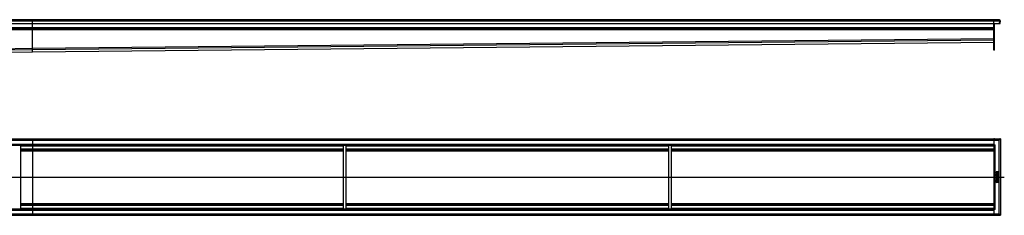
# Model space of a CAD drawing. Units: millimetres. Extents: x -2662 to 2755, y -365 to 263.
# Drawn here: x -297 to 2755, y -358 to 249 of the extents above; entities that cross this region are included whole.
import ezdxf

# ---------------------------------------------------------------- set-up
doc = ezdxf.new("R2010")
doc.units = ezdxf.units.MM
doc.header["$LTSCALE"] = 16.335
doc.linetypes.add('CENTER', pattern=[0.6, 0.375, -0.075, 0.075, -0.075])
doc.layers.get('0').update_dxf_attribs({"linetype": 'CONTINUOUS'})
doc.layers.add('DEFAULT_1', color=7, linetype='CENTER')

msp = doc.modelspace()

# ---------------------------------------------------------------- linework, layer by layer
at = {"color": 7, "linetype": 'Continuous'}
for p, q in [((2738.7, 249.3), (-2325.3, 249.3)), ((-257.3, 160.4), (-257.3, 249.3)), ((2722.7, 154.3), (2722.7, 249.3)), ((2738.7, 245.2), (2742.7, 245.2)), ((2740.4, 237.3), (2740.7, 245.2)), ((2742.7, 245.2), (2740.7, 245.2)), ((2742.4, 237.3), (2742.7, 245.2)), ((-2309.3, 237.3), (2722.7, 237.3)), ((-2309.3, 221.3), (2722.7, 221.3)), ((2722.7, 237.3), (2740.4, 237.3)), ((2724.7, 154.3), (2724.7, 237.3)), ((2740.4, 237.4), (2742.4, 237.3)), ((-257.3, 149.3), (2722.7, 179.3)), ((-257.3, 156.4), (-257.3, 160.4)), ((-257.3, 160.1), (-257.3, 160.4)), ((-257.3, 156.6), (-257.3, 160.1)), ((-257.3, 156.4), (-257.3, 156.6)), ((-257.3, 156.6), (-257.3, 156.6)), ((-257.3, 149.3), (-257.3, 156.4)), ((2724.7, 154.3), (2722.7, 154.3)), ((-2144.1, 130.9), (-257.3, 149.3)), ((-257.3, 149.3), (-257.3, 149.3)), ((-2309.3, -120.5), (2740.7, -120.5)), ((-257.3, -120.5), (-257.3, -140.5)), ((2724.7, -120.3), (2722.7, -120.3)), ((2722.7, -120.3), (2722.7, -120.3)), ((2722.7, -120.5), (2722.7, -357.5)), ((2724.7, -120.3), (2724.7, -120.5)), ((2738.7, -124.5), (2742.7, -120.5)), ((2742.7, -120.5), (2738.7, -124.5)), ((2742.7, -120.5), (2740.7, -120.5)), ((2740.7, -120.5), (2740.7, -120.5)), ((2742.7, -120.5), (2742.7, -357.5)), ((-2309.3, -140.5), (2722.7, -140.5)), ((-293.3, -337.5), (-293.3, -140.5)), ((-257.3, -140.5), (-257.3, -357.5)), ((706.7, -337.5), (706.7, -140.5)), ((714.7, -337.5), (714.7, -140.5)), ((1714.7, -337.5), (1714.7, -140.5)), ((1722.7, -337.5), (1722.7, -140.5)), ((2722.7, -138.5), (2726.7, -138.5)), ((2742.7, -122.5), (2742.7, -122.5)), ((-293.3, -155.5), (706.7, -155.5)), ((714.7, -155.5), (1714.7, -155.5)), ((1722.7, -155.5), (2722.7, -155.5)), ((2729.6, -222.5), (2729.6, -224.1)), ((2729.6, -227.7), (2729.6, -230.7)), ((2729.6, -241.7), (2729.6, -242.5)), ((2735.6, -222.4), (2729.8, -222.4)), ((2735.6, -227.5), (2729.8, -227.5)), ((2729.8, -230.9), (2730.5, -231)), ((2735.6, -241.5), (2729.8, -241.5)), ((2729.8, -242.7), (2732.3, -242.7)), ((2730.1, -240.7), (2730.8, -240.4)), ((2730.6, -223.5), (2732.3, -223.5)), ((2730.6, -223.9), (2730.6, -223.5)), ((2730.6, -231.1), (2730.6, -231.1)), ((2730.7, -228.7), (2735.6, -228.7)), ((2730.7, -230.9), (2730.7, -228.7)), ((2735.6, -231.7), (2731.7, -231.7)), ((2731.7, -232.9), (2735.6, -232.9)), ((2735.6, -234.8), (2731.7, -234.8)), ((2731.7, -236), (2735.6, -236)), ((2732.3, -223.5), (2732.3, -224)), ((2732.3, -242.7), (2732.3, -244.4)), ((2733.2, -223.5), (2734.9, -223.5)), ((2733.2, -223.9), (2733.2, -223.5)), ((2733.2, -242.7), (2735.6, -242.7)), ((2733.2, -244.4), (2733.2, -242.7)), ((2734.5, -240.3), (2735.2, -240.7)), ((2734.9, -223.5), (2734.9, -224)), ((2735.8, -224), (2735.8, -222.5)), ((2735.8, -228.5), (2735.8, -227.7)), ((2735.8, -232.7), (2735.8, -231.9)), ((2735.8, -235.8), (2735.8, -235)), ((2735.8, -242.5), (2735.8, -241.7)), ((2729.5, -254.6), (2729.7, -255.4)), ((2729.6, -244.6), (2729.6, -245.4)), ((2729.6, -247.3), (2729.6, -250.3)), ((2729.6, -251.7), (2729.6, -252.5)), ((2732.1, -253.1), (2729.6, -254.4)), ((2732.3, -244.4), (2729.8, -244.4)), ((2729.8, -245.6), (2735.6, -245.6)), ((2735.6, -247.1), (2729.8, -247.1)), ((2729.8, -250.4), (2730.4, -250.4)), ((2735.6, -251.5), (2729.8, -251.5)), ((2729.8, -252.7), (2732.1, -252.7)), ((2729.9, -255.5), (2732.3, -254.2)), ((2730.6, -248.4), (2732.3, -248.4)), ((2730.6, -250.3), (2730.6, -248.4)), ((2732.1, -252.7), (2732.1, -253.1)), ((2732.3, -248.4), (2732.3, -249.9)), ((2732.5, -250.1), (2733.1, -250.1)), ((2733.1, -252.7), (2734.9, -252.7)), ((2733.1, -252.9), (2733.1, -252.7)), ((2735.6, -244.4), (2733.2, -244.4)), ((2733.3, -248.4), (2734.8, -248.4)), ((2733.3, -249.9), (2733.3, -248.4)), ((2734.8, -248.4), (2734.8, -250.1)), ((2734.9, -250.3), (2735.5, -250.5)), ((2734.9, -252.7), (2734.9, -253)), ((2735.8, -245.4), (2735.8, -244.6)), ((2735.8, -250.3), (2735.8, -247.3)), ((2735.8, -253.1), (2735.8, -251.7)), ((-293.3, -322.5), (706.7, -322.5)), ((714.7, -322.5), (1714.7, -322.5)), ((1722.7, -322.5), (2722.7, -322.5)), ((-2309.3, -337.5), (2722.7, -337.5)), ((-2309.3, -357.5), (2740.7, -357.5)), ((2726.7, -339.5), (2722.7, -339.5)), ((2724.7, -357.6), (2722.7, -357.6)), ((2724.7, -357.5), (2724.7, -357.6)), ((2742.7, -357.5), (2738.7, -353.5)), ((2738.7, -353.5), (2742.7, -357.5)), ((2740.7, -357.5), (2742.7, -357.5)), ((2740.7, -357.5), (2740.7, -357.5))]:
    msp.add_line(p, q, dxfattribs=at)
at = {"color": 9, "linetype": 'Continuous'}
for p, q in [((-2325.3, 245.2), (2738.7, 245.2)), ((-2309.3, 225.3), (2722.7, 225.3)), ((-2309.3, 219.3), (2722.7, 219.3)), ((2722.7, 221.9), (2724.7, 221.9)), ((2722.7, 220.7), (2724.7, 220.7)), ((-257.3, 160.4), (2722.7, 190.4)), ((-257.3, 156.4), (2722.7, 186.4)), ((-2309.3, 140.4), (-257.3, 160.4)), ((-2309.3, 136.4), (-257.3, 156.4)), ((-257.3, 149.3), (2722.7, 179.3)), ((2724.7, 179.9), (2722.7, 179.9)), ((2724.7, 178.7), (2722.7, 178.7)), ((2724.7, 159.3), (2722.7, 159.3)), ((-2144.1, 130.9), (-257.3, 149.3)), ((-2309.3, -124.5), (2738.7, -124.5)), ((-2309.3, -136.5), (2722.7, -136.5)), ((-293.3, -142.5), (706.7, -142.5)), ((-293.3, -151.5), (706.7, -151.5)), ((714.7, -142.5), (1714.7, -142.5)), ((714.7, -151.5), (1714.7, -151.5)), ((1722.7, -142.5), (2722.7, -142.5)), ((1722.7, -151.5), (2722.7, -151.5)), ((2726.7, -339.5), (2726.7, -138.5)), ((2738.7, -353.5), (2738.7, -124.5)), ((-293.3, -157.3), (706.7, -157.3)), ((714.7, -157.3), (1714.7, -157.3)), ((1722.7, -157.3), (2722.7, -157.3)), ((-293.3, -238.8), (706.7, -238.8)), ((-293.3, -239.1), (706.7, -239.1)), ((714.7, -238.8), (1714.7, -238.8)), ((714.7, -239.1), (1714.7, -239.1)), ((1722.7, -238.8), (2722.7, -238.8)), ((1722.7, -239.1), (2722.7, -239.1)), ((-293.3, -320.6), (706.7, -320.6)), ((-293.3, -326.5), (706.7, -326.5)), ((-293.3, -335.5), (706.7, -335.5)), ((714.7, -320.6), (1714.7, -320.6)), ((714.7, -326.5), (1714.7, -326.5)), ((714.7, -335.5), (1714.7, -335.5)), ((1722.7, -320.6), (2722.7, -320.6)), ((1722.7, -326.5), (2722.7, -326.5)), ((1722.7, -335.5), (2722.7, -335.5)), ((-2309.3, -341.5), (2722.7, -341.5)), ((-2309.3, -353.5), (2738.7, -353.5))]:
    msp.add_line(p, q, dxfattribs=at)
at = {"color": 7, "linetype": 'Continuous'}
for centre, radius, start, end in [((2738.7, 245.3), 4, 358, 90), ((2738.7, 245.3), 3.98, 84.765, 90.0119), ((2734.2, -224.3), 1.76, 270.0695, 295.708)]:
    msp.add_arc(centre, radius, start, end, dxfattribs=at)
for points in [[(2730.2, -232), (2729.7, -232.3), (2729.4, -232.9), (2729.4, -233.7)], [(2729.4, -233.7), (2729.4, -234.1), (2729.5, -234.5), (2729.6, -234.7)], [(2730.1, -237.7), (2729.6, -238.1), (2729.4, -238.6), (2729.4, -239.2)], [(2729.4, -239.2), (2729.4, -239.7), (2729.6, -240.2), (2729.8, -240.5)], [(2729.8, -222.4), (2729.7, -222.4), (2729.6, -222.4), (2729.6, -222.4)], [(2729.6, -222.4), (2729.6, -222.4), (2729.6, -222.5), (2729.6, -222.5)], [(2729.6, -224.1), (2729.6, -224.4), (2729.6, -224.7), (2729.6, -224.9)], [(2729.6, -224.9), (2729.7, -225.1), (2729.7, -225.3), (2729.8, -225.4)], [(2729.8, -227.5), (2729.7, -227.5), (2729.6, -227.5), (2729.6, -227.5)], [(2729.6, -227.5), (2729.6, -227.6), (2729.6, -227.6), (2729.6, -227.7)], [(2729.6, -230.7), (2729.6, -230.7), (2729.6, -230.8), (2729.6, -230.8)], [(2729.6, -230.8), (2729.6, -230.8), (2729.7, -230.9), (2729.8, -230.9)], [(2729.6, -234.7), (2729.7, -235), (2729.9, -235.3), (2730.1, -235.5)], [(2729.8, -241.5), (2729.7, -241.5), (2729.6, -241.5), (2729.6, -241.5)], [(2729.6, -241.5), (2729.6, -241.5), (2729.6, -241.6), (2729.6, -241.7)], [(2729.6, -242.5), (2729.6, -242.6), (2729.6, -242.7), (2729.6, -242.7)], [(2729.6, -242.7), (2729.6, -242.7), (2729.7, -242.7), (2729.8, -242.7)], [(2729.8, -225.4), (2729.8, -225.5), (2729.9, -225.7), (2730, -225.8)], [(2729.8, -240.5), (2729.9, -240.7), (2730, -240.7), (2730.1, -240.7)], [(2730, -225.8), (2730.2, -225.9), (2730.3, -226), (2730.4, -226.1)], [(2730.1, -235.5), (2730.3, -235.7), (2730.5, -235.8), (2730.7, -235.9)], [(2731.2, -237.1), (2730.7, -237.2), (2730.3, -237.4), (2730.1, -237.7)], [(2730.1, -240.7), (2730.1, -240.7), (2730.1, -240.7), (2730.1, -240.7)], [(2730.8, -231.7), (2730.6, -231.8), (2730.4, -231.9), (2730.2, -232)], [(2730.4, -226.1), (2730.5, -226.1), (2730.7, -226.2), (2730.9, -226.2)], [(2730.4, -233.8), (2730.4, -233.5), (2730.5, -233.2), (2730.7, -233.1)], [(2730.7, -234.6), (2730.5, -234.4), (2730.4, -234.2), (2730.4, -233.8)], [(2730.5, -231), (2730.6, -231), (2730.6, -231.1), (2730.6, -231.1)], [(2730.5, -239.4), (2730.5, -239.2), (2730.5, -239), (2730.6, -238.9)], [(2730.6, -239.8), (2730.5, -239.7), (2730.5, -239.5), (2730.5, -239.4)], [(2730.8, -224.8), (2730.6, -224.6), (2730.6, -224.3), (2730.6, -223.9)], [(2730.6, -231.1), (2730.7, -231.1), (2730.7, -231), (2730.7, -230.9)], [(2730.6, -238.9), (2730.7, -238.8), (2730.8, -238.6), (2730.9, -238.6)], [(2730.8, -240.2), (2730.7, -240), (2730.6, -239.9), (2730.6, -239.8)], [(2730.7, -233.1), (2730.8, -233), (2730.8, -233), (2730.9, -233)], [(2731.7, -234.8), (2731.2, -234.8), (2730.9, -234.7), (2730.7, -234.6)], [(2730.7, -235.9), (2731, -236), (2731.3, -236), (2731.7, -236)], [(2731.4, -225.1), (2731.1, -225.1), (2730.9, -225), (2730.8, -224.8)], [(2731.7, -231.7), (2731.3, -231.7), (2731, -231.7), (2730.8, -231.7)], [(2730.9, -240.3), (2730.9, -240.3), (2730.8, -240.2), (2730.8, -240.2)], [(2730.8, -240.4), (2730.8, -240.3), (2730.9, -240.3), (2730.9, -240.3)], [(2730.9, -226.2), (2731, -226.3), (2731.2, -226.3), (2731.3, -226.3)], [(2730.9, -233), (2730.9, -233), (2731, -232.9), (2731.1, -232.9)], [(2730.9, -238.6), (2731.4, -238.3), (2732.1, -238.2), (2733, -238.2)], [(2731.1, -232.9), (2731.1, -232.9), (2731.2, -232.9), (2731.3, -232.9)], [(2732.8, -236.9), (2732.2, -236.9), (2731.6, -237), (2731.2, -237.1)], [(2731.3, -226.3), (2731.7, -226.3), (2732, -226.2), (2732.3, -226)], [(2731.3, -232.9), (2731.4, -232.9), (2731.5, -232.9), (2731.7, -232.9)], [(2732.1, -224.8), (2731.9, -225), (2731.7, -225.1), (2731.4, -225.1)], [(2732.3, -224), (2732.3, -224.4), (2732.2, -224.6), (2732.1, -224.8)], [(2732.3, -226), (2732.5, -225.8), (2732.7, -225.5), (2732.8, -225.2)], [(2732.8, -225.2), (2733, -225.5), (2733.1, -225.7), (2733.4, -225.9)], [(2734.2, -237.1), (2733.8, -237), (2733.3, -236.9), (2732.8, -236.9)], [(2733, -238.2), (2734.2, -238.2), (2734.9, -238.6), (2734.9, -239.3)], [(2733.2, -224.3), (2733.2, -224.2), (2733.2, -224.1), (2733.2, -223.9)], [(2733.4, -224.6), (2733.3, -224.5), (2733.2, -224.4), (2733.2, -224.3)], [(2733.6, -224.8), (2733.5, -224.8), (2733.4, -224.7), (2733.4, -224.6)], [(2733.4, -225.9), (2733.6, -226), (2733.8, -226.1), (2734.2, -226.1)], [(2734, -224.9), (2733.9, -224.9), (2733.8, -224.8), (2733.6, -224.8)], [(2734.8, -224.5), (2734.6, -224.8), (2734.4, -224.9), (2734, -224.9)], [(2735.2, -237.6), (2734.9, -237.4), (2734.6, -237.2), (2734.2, -237.1)], [(2734.5, -240.2), (2734.4, -240.2), (2734.4, -240.2), (2734.4, -240.2)], [(2734.4, -240.2), (2734.4, -240.3), (2734.5, -240.3), (2734.5, -240.3)], [(2734.6, -240), (2734.5, -240.1), (2734.5, -240.1), (2734.5, -240.2)], [(2734.9, -239.3), (2734.9, -239.5), (2734.8, -239.7), (2734.6, -240)], [(2734.9, -224), (2734.9, -224.1), (2734.8, -224.2), (2734.8, -224.3)], [(2734.8, -224.3), (2734.8, -224.4), (2734.8, -224.5), (2734.8, -224.5)], [(2734.9, -225.9), (2735.2, -225.8), (2735.4, -225.6), (2735.5, -225.4)], [(2735.7, -238.3), (2735.6, -238), (2735.4, -237.8), (2735.2, -237.6)], [(2735.2, -240.7), (2735.3, -240.7), (2735.4, -240.7), (2735.5, -240.5)], [(2735.2, -240.7), (2735.2, -240.7), (2735.2, -240.7), (2735.2, -240.7)], [(2735.5, -225.4), (2735.6, -225.4), (2735.6, -225.3), (2735.6, -225.2)], [(2735.5, -240.5), (2735.6, -240.3), (2735.7, -240.1), (2735.8, -239.9)], [(2735.7, -222.4), (2735.7, -222.4), (2735.7, -222.4), (2735.6, -222.4)], [(2735.6, -225.2), (2735.7, -225.1), (2735.7, -225), (2735.7, -224.9)], [(2735.7, -227.5), (2735.7, -227.5), (2735.7, -227.5), (2735.6, -227.5)], [(2735.6, -228.7), (2735.7, -228.7), (2735.7, -228.7), (2735.7, -228.7)], [(2735.7, -231.7), (2735.7, -231.7), (2735.7, -231.7), (2735.6, -231.7)], [(2735.6, -232.9), (2735.7, -232.9), (2735.7, -232.9), (2735.7, -232.9)], [(2735.7, -234.8), (2735.7, -234.8), (2735.7, -234.8), (2735.6, -234.8)], [(2735.6, -236), (2735.7, -236), (2735.7, -236), (2735.7, -236)], [(2735.7, -241.5), (2735.7, -241.5), (2735.7, -241.5), (2735.6, -241.5)], [(2735.6, -242.7), (2735.7, -242.7), (2735.7, -242.7), (2735.7, -242.7)], [(2735.8, -222.5), (2735.8, -222.5), (2735.7, -222.4), (2735.7, -222.4)], [(2735.7, -224.5), (2735.8, -224.4), (2735.8, -224.2), (2735.8, -224)], [(2735.7, -224.9), (2735.7, -224.8), (2735.7, -224.7), (2735.7, -224.5)], [(2735.8, -227.7), (2735.8, -227.6), (2735.7, -227.6), (2735.7, -227.5)], [(2735.7, -228.7), (2735.7, -228.7), (2735.8, -228.6), (2735.8, -228.5)], [(2735.8, -231.9), (2735.8, -231.8), (2735.7, -231.7), (2735.7, -231.7)], [(2735.7, -232.9), (2735.7, -232.8), (2735.8, -232.8), (2735.8, -232.7)], [(2735.8, -235), (2735.8, -234.9), (2735.7, -234.9), (2735.7, -234.8)], [(2735.7, -236), (2735.7, -235.9), (2735.8, -235.9), (2735.8, -235.8)], [(2735.9, -239.2), (2735.9, -238.9), (2735.9, -238.6), (2735.7, -238.3)], [(2735.8, -241.7), (2735.8, -241.6), (2735.7, -241.5), (2735.7, -241.5)], [(2735.7, -242.7), (2735.7, -242.7), (2735.8, -242.6), (2735.8, -242.5)], [(2735.8, -239.9), (2735.9, -239.6), (2735.9, -239.4), (2735.9, -239.2)], [(2736.5, -232.6), (2736.4, -232.7), (2736.3, -232.8), (2736.3, -233)], [(2736.3, -233), (2736.3, -233.2), (2736.4, -233.3), (2736.5, -233.5)], [(2736.5, -234.2), (2736.4, -234.3), (2736.3, -234.5), (2736.3, -234.7)], [(2736.3, -234.7), (2736.3, -234.8), (2736.4, -235), (2736.5, -235.1)], [(2737, -232.4), (2736.8, -232.4), (2736.6, -232.4), (2736.5, -232.6)], [(2736.5, -233.5), (2736.6, -233.6), (2736.8, -233.6), (2737, -233.6)], [(2737, -234), (2736.8, -234), (2736.6, -234.1), (2736.5, -234.2)], [(2736.5, -235.1), (2736.6, -235.2), (2736.8, -235.3), (2737, -235.3)], [(2737.4, -232.6), (2737.3, -232.4), (2737.1, -232.4), (2737, -232.4)], [(2737, -233.6), (2737.1, -233.6), (2737.3, -233.6), (2737.4, -233.5)], [(2737.4, -234.2), (2737.3, -234.1), (2737.1, -234), (2737, -234)], [(2737, -235.3), (2737.1, -235.3), (2737.3, -235.2), (2737.4, -235.1)], [(2737.6, -233), (2737.6, -232.8), (2737.5, -232.7), (2737.4, -232.6)], [(2737.4, -233.5), (2737.5, -233.3), (2737.6, -233.2), (2737.6, -233)], [(2737.6, -234.7), (2737.6, -234.5), (2737.5, -234.3), (2737.4, -234.2)], [(2737.4, -235.1), (2737.5, -235), (2737.6, -234.8), (2737.6, -234.7)], [(2729.6, -254.4), (2729.5, -254.5), (2729.4, -254.5), (2729.4, -254.5)], [(2729.4, -254.5), (2729.4, -254.5), (2729.4, -254.6), (2729.4, -254.6)], [(2729.4, -254.6), (2729.4, -254.6), (2729.5, -254.6), (2729.5, -254.6)], [(2729.8, -244.4), (2729.7, -244.4), (2729.6, -244.4), (2729.6, -244.4)], [(2729.6, -244.4), (2729.6, -244.4), (2729.6, -244.5), (2729.6, -244.6)], [(2729.6, -245.4), (2729.6, -245.5), (2729.6, -245.6), (2729.6, -245.6)], [(2729.6, -245.6), (2729.6, -245.6), (2729.7, -245.6), (2729.8, -245.6)], [(2729.8, -247.1), (2729.7, -247.1), (2729.6, -247.1), (2729.6, -247.2)], [(2729.6, -247.2), (2729.6, -247.2), (2729.6, -247.2), (2729.6, -247.3)], [(2729.6, -250.3), (2729.6, -250.3), (2729.6, -250.4), (2729.6, -250.4)], [(2729.6, -250.4), (2729.6, -250.4), (2729.7, -250.4), (2729.8, -250.4)], [(2729.8, -251.5), (2729.7, -251.5), (2729.6, -251.5), (2729.6, -251.5)], [(2729.6, -251.5), (2729.6, -251.5), (2729.6, -251.6), (2729.6, -251.7)], [(2729.6, -252.5), (2729.6, -252.6), (2729.6, -252.6), (2729.6, -252.6)], [(2729.6, -252.6), (2729.6, -252.6), (2729.7, -252.7), (2729.8, -252.7)], [(2729.7, -255.4), (2729.7, -255.5), (2729.7, -255.6), (2729.8, -255.6)], [(2729.8, -255.6), (2729.8, -255.6), (2729.9, -255.6), (2729.9, -255.5)], [(2730.4, -250.4), (2730.5, -250.4), (2730.5, -250.4), (2730.5, -250.4)], [(2730.5, -250.4), (2730.6, -250.4), (2730.6, -250.3), (2730.6, -250.3)], [(2732.3, -249.9), (2732.3, -249.9), (2732.3, -250), (2732.4, -250)], [(2732.3, -254.2), (2732.5, -254.6), (2732.7, -254.8), (2733, -255)], [(2732.4, -250), (2732.4, -250), (2732.4, -250.1), (2732.5, -250.1)], [(2733, -255), (2733.2, -255.1), (2733.6, -255.2), (2734, -255.2)], [(2733.1, -250.1), (2733.2, -250.1), (2733.3, -250), (2733.3, -250)], [(2733.3, -253.7), (2733.1, -253.6), (2733.1, -253.3), (2733.1, -252.9)], [(2733.3, -250), (2733.3, -250), (2733.3, -249.9), (2733.3, -249.9)], [(2734, -254), (2733.7, -254), (2733.4, -253.9), (2733.3, -253.7)], [(2734.7, -253.8), (2734.5, -253.9), (2734.3, -254), (2734, -254)], [(2734, -255.2), (2734.7, -255.2), (2735.2, -254.9), (2735.5, -254.4)], [(2734.9, -253), (2734.9, -253.4), (2734.8, -253.6), (2734.7, -253.8)], [(2734.8, -250.1), (2734.8, -250.2), (2734.8, -250.2), (2734.8, -250.2)], [(2734.8, -250.2), (2734.8, -250.3), (2734.9, -250.3), (2734.9, -250.3)], [(2735.5, -250.5), (2735.6, -250.5), (2735.6, -250.5), (2735.7, -250.5)], [(2735.5, -254.4), (2735.6, -254.3), (2735.7, -254.1), (2735.7, -253.9)], [(2735.7, -244.4), (2735.7, -244.4), (2735.7, -244.4), (2735.6, -244.4)], [(2735.6, -245.6), (2735.7, -245.6), (2735.7, -245.6), (2735.7, -245.6)], [(2735.7, -247.2), (2735.7, -247.1), (2735.7, -247.1), (2735.6, -247.1)], [(2735.7, -251.5), (2735.7, -251.5), (2735.7, -251.5), (2735.6, -251.5)], [(2735.8, -244.6), (2735.8, -244.5), (2735.7, -244.4), (2735.7, -244.4)], [(2735.7, -245.6), (2735.7, -245.6), (2735.8, -245.5), (2735.8, -245.4)], [(2735.8, -247.3), (2735.8, -247.2), (2735.7, -247.2), (2735.7, -247.2)], [(2735.7, -250.5), (2735.7, -250.5), (2735.8, -250.4), (2735.8, -250.3)], [(2735.8, -251.7), (2735.8, -251.6), (2735.7, -251.5), (2735.7, -251.5)], [(2735.7, -253.9), (2735.7, -253.7), (2735.8, -253.4), (2735.8, -253.1)]]:
    msp.add_open_spline(points, degree=3, dxfattribs=at)
at = {"layer": 'DEFAULT_1', "color": 7, "linetype": 'CENTER'}
msp.add_line((-2144.3, -239), (2754.8, -239), dxfattribs=at)

doc.saveas('drawing.dxf')
